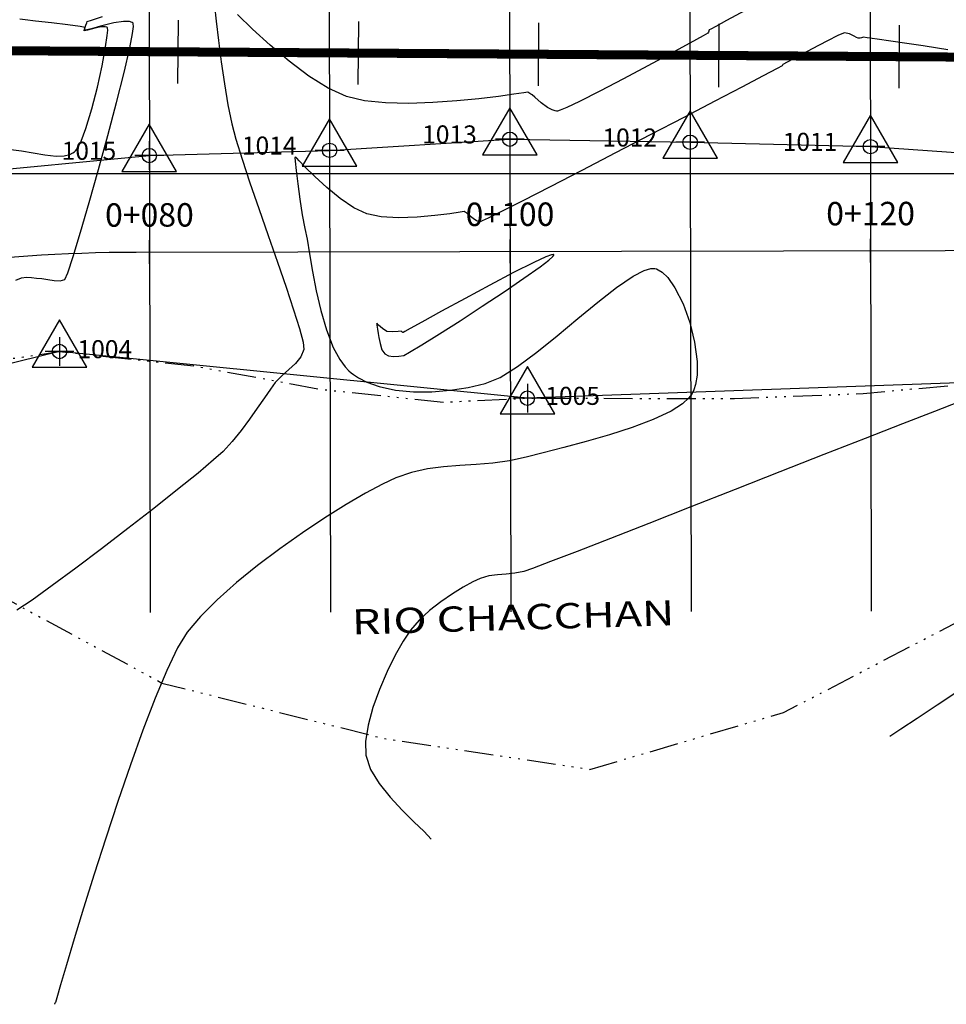
# Model space of a CAD drawing. Units: metres. Extents: x 194400 to 195099, y 8943805 to 8944077.
# Drawn here: x 194503 to 194554, y 8943854 to 8943909 of the extents above; entities that cross this region are included whole.
import ezdxf
from ezdxf.enums import TextEntityAlignment as Align

# ---------------------------------------------------------------- set-up
doc = ezdxf.new("R2010")
doc.units = ezdxf.units.M
doc.header["$LTSCALE"] = 2
doc.header["$MEASUREMENT"] = 0
doc.linetypes.add('RIO', pattern=[0.8, 0.4, -0.1, 0, -0.1, 0, -0.1, 0, -0.1])
for name, color, linetype in [('_cotas', 7, 'Continuous'), ('CONT-MNR', 36, 'Continuous'), ('Coord_Cuadricula', 8, 'Continuous'), ('EJE_ESTACA', 7, 'Continuous'), ('EJE_LINEA', 154, 'Continuous'), ('P-SIMBOLO', 1, 'Continuous'), ('P-VERTICE', 7, 'Continuous'), ('Perim-botadero', 6, 'Continuous'), ('RIO', 5, 'RIO'), ('STALBL', 7, 'Continuous'), ('XSSAM', 7, 'Continuous')]:
    doc.layers.add(name, color=color, linetype=linetype)
doc.layers.get('0').off()
doc.layers.get('0').freeze()
doc.styles.add('curvas', font='ARIAL.TTF', dxfattribs={"height": 1.1})
doc.styles.add('L50', font='simplex', dxfattribs={"height": 1.3})

# ---------------------------------------------------------------- blocks, each defined once
blk = doc.blocks.new('lbl_tic')
blk.add_line((0, -0.04165), (0, 0.04165))

msp = doc.modelspace()

# ---------------------------------------------------------------- linework, layer by layer
at = {"layer": 'CONT-MNR', "flags": 128}
for points, elevation in [([(194513.61, 8943909.309), (194513.703, 8943908.449), (194513.828, 8943907.388), (194513.98, 8943906.207), (194514.156, 8943904.989), (194514.352, 8943903.814), (194514.564, 8943902.766), (194514.792, 8943901.915), (194515.138, 8943900.802), (194515.571, 8943899.495), (194516.062, 8943898.063), (194516.579, 8943896.573), (194517.094, 8943895.094), (194517.575, 8943893.694), (194517.993, 8943892.441), (194518.317, 8943891.404), (194518.518, 8943890.651), (194518.564, 8943890.25), (194518.393, 8943889.838), (194518.096, 8943889.474), (194517.725, 8943889.13), (194517.334, 8943888.782), (194516.974, 8943888.403), (194516.705, 8943888.042), (194516.371, 8943887.56), (194515.982, 8943886.993), (194515.548, 8943886.376), (194515.08, 8943885.745), (194514.588, 8943885.136), (194514.081, 8943884.584), (194513.559, 8943884.113), (194512.694, 8943883.39), (194511.562, 8943882.476), (194510.241, 8943881.431), (194508.807, 8943880.315), (194507.338, 8943879.189), (194505.91, 8943878.111), (194504.601, 8943877.142), (194503.487, 8943876.343), (194502.646, 8943875.774)], 2132), ([(194543.048, 8943909.054), (194542.012, 8943908.496), (194541.411, 8943908.17), (194541.134, 8943908.019), (194541.047, 8943907.971), (194541.036, 8943907.965), (194541.035, 8943907.958), (194541.032, 8943907.929), (194541.03, 8943907.908), (194541.009, 8943907.85), (194540.976, 8943907.791), (194540.704, 8943907.641), (194539.973, 8943907.241), (194538.91, 8943906.662), (194537.641, 8943905.977), (194536.29, 8943905.257), (194534.983, 8943904.575), (194533.846, 8943904.001), (194533.144, 8943903.668), (194532.78, 8943903.517), (194532.63, 8943903.471), (194532.585, 8943903.466), (194532.508, 8943903.477), (194532.34, 8943903.53), (194532.072, 8943903.673), (194531.721, 8943903.927), (194531.37, 8943904.232), (194531.219, 8943904.375), (194531.154, 8943904.409), (194531.091, 8943904.442), (194531.036, 8943904.482), (194530.98, 8943904.518), (194530.773, 8943904.486), (194530.208, 8943904.4), (194529.351, 8943904.282), (194528.273, 8943904.152), (194527.039, 8943904.031), (194525.719, 8943903.939), (194524.381, 8943903.897), (194523.091, 8943903.925), (194521.919, 8943904.044), (194520.932, 8943904.276), (194519.916, 8943904.735), (194518.838, 8943905.41), (194517.747, 8943906.229), (194516.69, 8943907.12), (194515.716, 8943908.011), (194514.874, 8943908.829)], 2132), ([(194502.308, 8943901.338), (194502.904, 8943901.272), (194503.546, 8943901.154), (194504.197, 8943901.036), (194504.82, 8943900.97), (194505.273, 8943900.99), (194505.575, 8943901.064), (194505.753, 8943901.149), (194505.835, 8943901.203), (194505.895, 8943901.257), (194506.018, 8943901.423), (194506.212, 8943901.801), (194506.477, 8943902.5), (194506.806, 8943903.591), (194507.111, 8943904.799), (194507.371, 8943905.988), (194507.565, 8943907.025), (194507.658, 8943907.653), (194507.684, 8943907.963), (194507.679, 8943908.076), (194507.669, 8943908.101), (194507.637, 8943908.125), (194507.536, 8943908.151), (194507.318, 8943908.142), (194506.966, 8943908.073), (194506.562, 8943907.963), (194506.378, 8943907.915), (194506.402, 8943908.012), (194506.427, 8943908.113), (194506.148, 8943908.156), (194505.462, 8943908.246), (194504.573, 8943908.357), (194503.681, 8943908.465), (194503.103, 8943908.533), (194502.816, 8943908.564)], 2134), ([(194502.59, 8943894.08), (194502.896, 8943894.218), (194503.177, 8943894.25), (194503.456, 8943894.234), (194503.739, 8943894.2), (194504.034, 8943894.175), (194504.363, 8943894.131), (194504.715, 8943894.066), (194505.045, 8943894.043), (194505.306, 8943894.126), (194505.466, 8943894.496), (194505.768, 8943895.41), (194506.176, 8943896.748), (194506.656, 8943898.392), (194507.173, 8943900.219), (194507.691, 8943902.112), (194508.177, 8943903.949), (194508.594, 8943905.61), (194508.908, 8943906.976), (194509.061, 8943907.775), (194509.107, 8943908.163), (194509.101, 8943908.307), (194509.086, 8943908.342), (194509.035, 8943908.383), (194508.885, 8943908.434), (194508.562, 8943908.441), (194508.014, 8943908.359), (194507.285, 8943908.18), (194506.788, 8943908.04), (194506.533, 8943907.971), (194506.442, 8943907.955), (194506.425, 8943907.958), (194506.414, 8943907.985), (194506.422, 8943908.072), (194506.474, 8943908.237), (194506.526, 8943908.365), (194506.549, 8943908.436), (194506.787, 8943908.513), (194507.401, 8943908.71)], 2132), ([(194554.288, 8943906.858), (194553.719, 8943906.957), (194552.909, 8943907.089), (194552.01, 8943907.227), (194551.124, 8943907.356), (194550.357, 8943907.464), (194549.813, 8943907.539), (194549.598, 8943907.566), (194549.502, 8943907.54), (194549.428, 8943907.516), (194549.369, 8943907.508), (194549.304, 8943907.518), (194549.214, 8943907.545), (194549.091, 8943907.617), (194548.828, 8943907.746), (194548.56, 8943907.809), (194548.227, 8943907.676), (194547.569, 8943907.349), (194546.76, 8943906.927), (194545.968, 8943906.505), (194545.367, 8943906.18), (194545.127, 8943906.049), (194545.102, 8943905.976), (194544.823, 8943905.83), (194544.048, 8943905.423), (194542.865, 8943904.803), (194541.365, 8943904.019), (194539.637, 8943903.116), (194537.77, 8943902.143), (194535.853, 8943901.146), (194533.976, 8943900.173), (194532.229, 8943899.272), (194530.7, 8943898.489), (194529.48, 8943897.873), (194528.785, 8943897.531), (194528.459, 8943897.378), (194528.345, 8943897.332), (194528.321, 8943897.327), (194528.265, 8943897.336), (194528.142, 8943897.383), (194527.947, 8943897.504), (194527.719, 8943897.691), (194527.586, 8943897.816), (194527.517, 8943897.852), (194527.458, 8943897.892), (194527.24, 8943897.857), (194526.662, 8943897.773), (194525.829, 8943897.672), (194524.846, 8943897.588), (194523.819, 8943897.553), (194522.852, 8943897.6), (194522.051, 8943897.762), (194521.331, 8943898.106), (194520.574, 8943898.622), (194519.834, 8943899.228), (194519.164, 8943899.842), (194518.618, 8943900.382), (194518.308, 8943900.705), (194518.166, 8943900.858), (194518.122, 8943900.906), (194518.116, 8943900.912), (194518.11, 8943900.911), (194518.085, 8943900.902), (194518.069, 8943900.895), (194518.088, 8943900.698), (194518.143, 8943900.177), (194518.228, 8943899.437), (194518.34, 8943898.583), (194518.474, 8943897.719), (194518.624, 8943896.95), (194518.737, 8943896.359), (194518.874, 8943895.544), (194519.042, 8943894.57), (194519.25, 8943893.501), (194519.507, 8943892.399), (194519.819, 8943891.33), (194520.197, 8943890.357), (194520.551, 8943889.69), (194520.85, 8943889.277), (194521.066, 8943889.05), (194521.18, 8943888.953), (194521.312, 8943888.853), (194521.594, 8943888.67), (194522.054, 8943888.434), (194522.731, 8943888.191), (194523.655, 8943887.993), (194524.641, 8943887.9), (194525.66, 8943887.901), (194526.683, 8943887.984), (194527.681, 8943888.137), (194528.626, 8943888.349), (194529.443, 8943888.694), (194530.409, 8943889.302), (194531.478, 8943890.098), (194532.607, 8943891.009), (194533.751, 8943891.959), (194534.864, 8943892.875), (194535.902, 8943893.683), (194536.82, 8943894.308), (194537.438, 8943894.627), (194537.818, 8943894.735), (194538.026, 8943894.737), (194538.116, 8943894.714), (194538.222, 8943894.668), (194538.433, 8943894.533), (194538.745, 8943894.23), (194539.144, 8943893.667), (194539.595, 8943892.77), (194539.967, 8943891.735), (194540.236, 8943890.645), (194540.373, 8943889.584), (194540.37, 8943888.812), (194540.293, 8943888.306), (194540.203, 8943888.013), (194540.146, 8943887.882), (194540.084, 8943887.771), (194539.916, 8943887.553), (194539.566, 8943887.235), (194538.936, 8943886.829), (194537.939, 8943886.352), (194536.773, 8943885.909), (194535.511, 8943885.503), (194534.221, 8943885.135), (194532.975, 8943884.805), (194531.843, 8943884.516), (194530.895, 8943884.269), (194529.963, 8943884.066), (194529.039, 8943883.942), (194528.123, 8943883.867), (194527.215, 8943883.809), (194526.315, 8943883.737), (194525.422, 8943883.619), (194524.537, 8943883.425), (194523.659, 8943883.123), (194522.916, 8943882.773), (194521.987, 8943882.272), (194520.912, 8943881.641), (194519.734, 8943880.903), (194518.494, 8943880.078), (194517.234, 8943879.19), (194515.995, 8943878.26), (194514.82, 8943877.31), (194513.749, 8943876.362), (194512.825, 8943875.438), (194512.088, 8943874.56), (194511.556, 8943873.686), (194510.958, 8943872.443), (194510.311, 8943870.901), (194509.632, 8943869.13), (194508.938, 8943867.197), (194508.245, 8943865.174), (194507.571, 8943863.128), (194506.932, 8943861.13), (194506.345, 8943859.249), (194505.828, 8943857.554), (194505.395, 8943856.115), (194505.066, 8943855.001), (194504.855, 8943854.281), (194504.781, 8943854.025), (194504.736, 8943853.968), (194504.762, 8943853.918), (194504.762, 8943853.917)], 2134), ([(194554.912, 8943887.341), (194553.54, 8943886.811), (194551.776, 8943886.123), (194549.703, 8943885.311), (194547.407, 8943884.41), (194544.973, 8943883.454), (194542.487, 8943882.477), (194540.034, 8943881.512), (194537.698, 8943880.596), (194535.566, 8943879.761), (194533.722, 8943879.041), (194532.251, 8943878.473), (194531.239, 8943878.088), (194530.771, 8943877.922), (194530.273, 8943877.827), (194529.781, 8943877.783), (194529.296, 8943877.749), (194528.818, 8943877.682), (194528.347, 8943877.538), (194527.937, 8943877.345), (194527.407, 8943877.056), (194526.8, 8943876.685), (194526.159, 8943876.247), (194525.528, 8943875.756), (194524.95, 8943875.225), (194524.469, 8943874.668), (194524.071, 8943874.067), (194523.631, 8943873.284), (194523.182, 8943872.373), (194522.76, 8943871.387), (194522.397, 8943870.377), (194522.127, 8943869.396), (194521.983, 8943868.497), (194522.001, 8943867.733), (194522.259, 8943866.947), (194522.733, 8943866.161), (194523.344, 8943865.399), (194524.015, 8943864.685), (194524.67, 8943864.043), (194525.229, 8943863.499), (194525.616, 8943863.076)], 2136), ([(194554.995, 8943871.381), (194553.7, 8943870.52), (194552.574, 8943869.77), (194551.677, 8943869.175), (194551.069, 8943868.779)], 2138)]:
    msp.add_lwpolyline(points, dxfattribs=dict(at, elevation=elevation))
at = {"layer": 'CONT-MNR', "elevation": 2136, "flags": 128}
msp.add_lwpolyline([(194522.612, 8943891.695), (194522.611, 8943891.695), (194522.608, 8943891.693), (194522.605, 8943891.692), (194522.616, 8943891.591), (194522.644, 8943891.365), (194522.684, 8943891.134), (194522.725, 8943890.902), (194522.79, 8943890.567), (194522.893, 8943890.233), (194523.046, 8943890.001), (194523.266, 8943889.893), (194523.536, 8943889.852), (194523.825, 8943889.864), (194524.101, 8943889.915), (194524.422, 8943890.086), (194525.115, 8943890.504), (194526.083, 8943891.109), (194527.229, 8943891.841), (194528.457, 8943892.639), (194529.669, 8943893.442), (194530.77, 8943894.191), (194531.662, 8943894.824), (194532.16, 8943895.207), (194532.375, 8943895.402), (194532.432, 8943895.481), (194532.432, 8943895.504), (194532.409, 8943895.515), (194532.297, 8943895.497), (194531.976, 8943895.377), (194531.311, 8943895.071), (194530.191, 8943894.508), (194528.877, 8943893.818), (194527.502, 8943893.078), (194526.199, 8943892.368), (194525.101, 8943891.764), (194524.461, 8943891.409), (194524.165, 8943891.245), (194524.07, 8943891.194), (194524.058, 8943891.187), (194524.052, 8943891.189), (194524.032, 8943891.202), (194523.993, 8943891.23), (194523.953, 8943891.256), (194523.793, 8943891.239), (194523.47, 8943891.217), (194523.169, 8943891.249), (194522.925, 8943891.399), (194522.706, 8943891.597)], close=True, dxfattribs=at)
at = {"layer": 'Coord_Cuadricula'}
msp.add_line((194400.421, 8943900), (194607.68, 8943900), dxfattribs=at)
at = {"layer": 'EJE_ESTACA'}
for p, q in [((194511.58, 8943905.005), (194511.603, 8943908.505)), ((194521.58, 8943904.938), (194521.603, 8943908.438)), ((194531.58, 8943904.871), (194531.603, 8943908.371)), ((194541.579, 8943904.804), (194541.603, 8943908.304)), ((194551.579, 8943904.737), (194551.603, 8943908.237))]:
    msp.add_line(p, q, dxfattribs=at)
at = {"layer": 'EJE_LINEA', "const_width": 0.5}
msp.add_lwpolyline([(194471.343, 8943907.023), (194602.671, 8943906.145)], dxfattribs=at)
at = {"layer": 'P-SIMBOLO'}
for p, q in [((194529.989, 8943903.658), (194528.474, 8943901.033)), ((194531.505, 8943901.033), (194529.989, 8943903.658)), ((194539.989, 8943903.487), (194538.474, 8943900.862)), ((194541.505, 8943900.862), (194539.989, 8943903.487)), ((194509.991, 8943902.751), (194508.475, 8943900.126)), ((194511.506, 8943900.126), (194509.991, 8943902.751)), ((194519.99, 8943903.04), (194518.475, 8943900.415)), ((194521.506, 8943900.415), (194519.99, 8943903.04)), ((194549.99, 8943903.245), (194548.474, 8943900.62)), ((194551.505, 8943900.62), (194549.99, 8943903.245)), ((194528.474, 8943901.033), (194531.505, 8943901.033)), ((194538.474, 8943900.862), (194541.505, 8943900.862)), ((194548.474, 8943900.62), (194551.505, 8943900.62)), ((194508.475, 8943900.126), (194511.506, 8943900.126)), ((194518.475, 8943900.415), (194521.506, 8943900.415)), ((194505.008, 8943891.881), (194503.492, 8943889.256)), ((194506.524, 8943889.256), (194505.008, 8943891.881)), ((194503.492, 8943889.256), (194506.524, 8943889.256)), ((194530.959, 8943889.291), (194529.443, 8943886.666)), ((194532.475, 8943886.666), (194530.959, 8943889.291)), ((194529.443, 8943886.666), (194532.475, 8943886.666))]:
    msp.add_line(p, q, dxfattribs=at)
at = {"layer": 'P-VERTICE', "linetype": 'Continuous'}
for p, q in [((194529.989, 8943902.708), (194529.989, 8943901.108)), ((194539.989, 8943902.537), (194539.989, 8943900.937)), ((194549.99, 8943902.295), (194549.99, 8943900.695)), ((194509.991, 8943901.801), (194509.991, 8943900.201)), ((194519.99, 8943902.09), (194519.99, 8943900.49)), ((194530.789, 8943901.908), (194529.189, 8943901.908)), ((194540.789, 8943901.737), (194539.189, 8943901.737)), ((194520.79, 8943901.29), (194519.19, 8943901.29)), ((194550.79, 8943901.495), (194549.19, 8943901.495)), ((194510.791, 8943901.001), (194509.191, 8943901.001)), ((194505.008, 8943890.931), (194505.008, 8943889.331)), ((194505.808, 8943890.131), (194504.208, 8943890.131)), ((194530.959, 8943888.341), (194530.959, 8943886.741)), ((194531.759, 8943887.541), (194530.159, 8943887.541))]:
    msp.add_line(p, q, dxfattribs=at)
for centre in [(194529.989, 8943901.908), (194519.99, 8943901.29), (194539.989, 8943901.737), (194549.99, 8943901.495), (194509.991, 8943901.001), (194505.008, 8943890.131), (194530.959, 8943887.541)]:
    msp.add_circle(centre, 0.4, dxfattribs=at)
at = {"layer": 'Perim-botadero'}
msp.add_lwpolyline([(194442.956, 8943876.086), (194448.918, 8943885.651), (194458.163, 8943889.664), (194468.509, 8943893.003), (194477.924, 8943898.543), (194488.515, 8943901.024), (194499.509, 8943900), (194509.991, 8943901.001), (194519.99, 8943901.29), (194529.989, 8943901.908), (194539.989, 8943901.737), (194549.99, 8943901.495), (194559.991, 8943900.804), (194569.991, 8943901.023), (194585.579, 8943900.654), (194585.615, 8943890.439), (194557.502, 8943888.478), (194530.959, 8943887.541), (194505.008, 8943890.131), (194483.716, 8943884.903), (194460.58, 8943875.027), (194439.924, 8943863.053), (194432.399, 8943874.294)], close=True, dxfattribs=at)
at = {"layer": 'RIO', "ltscale": 2, "flags": 128}
for points in [[(194439.924, 8943863.053), (194451.121, 8943870.484), (194462.385, 8943875.929), (194473.104, 8943880.83), (194483.716, 8943884.903), (194495.515, 8943888.74), (194505.008, 8943890.131), (194512.507, 8943889.325), (194519.539, 8943888.032), (194526.301, 8943887.322), (194530.959, 8943887.541), (194542.441, 8943887.523), (194549.591, 8943887.806), (194557.477, 8943888.525), (194571.244, 8943890.281), (194582.812, 8943891.245), (194596.721, 8943891.245), (194604.295, 8943890.969)], [(194451.891, 8943856.512), (194459.962, 8943864.977), (194470.016, 8943870.717), (194484.847, 8943877.592), (194491.94, 8943877.734), (194497.238, 8943877.365), (194501.564, 8943876.676), (194510.693, 8943871.741), (194523.005, 8943868.666), (194534.429, 8943866.951), (194545.165, 8943870.101), (194555.013, 8943875.226), (194567.703, 8943880.016), (194585.221, 8943879.946), (194602.713, 8943878.626)]]:
    msp.add_lwpolyline(points, dxfattribs=at)
at = {"layer": 'XSSAM'}
for p, q in [((194509.963, 8943915.651), (194510.038, 8943875.651)), ((194519.963, 8943915.67), (194520.038, 8943875.67)), ((194529.963, 8943915.688), (194530.038, 8943875.688)), ((194539.963, 8943915.707), (194540.038, 8943875.707)), ((194549.963, 8943915.725), (194550.038, 8943875.725))]:
    msp.add_line(p, q, dxfattribs=at)
msp.add_lwpolyline([(194436.618, 8943867.158), (194463.626, 8943883.124, -0.1338), (194509.259, 8943895.65), (194590.036, 8943895.8)], format="xyb", dxfattribs=at)

# ---------------------------------------------------------------- block references
at = {"layer": 'STALBL', "xscale": 15.6062424969988, "yscale": 15.6062424969988, "zscale": 15.6062424969988, "rotation": 0.1066022424868322}
for p in [(194510.001, 8943895.651), (194530.001, 8943895.688), (194550.001, 8943895.725)]:
    msp.add_blockref('lbl_tic', p, dxfattribs=at)

# ---------------------------------------------------------------- texts
at = {"layer": '_cotas', "linetype": 'Continuous', "style": 'curvas', "width": 1.3}
msp.add_text('RIO CHACCHAN', height=1.4, rotation=1.6609, dxfattribs=at).set_placement((194521.249, 8943874.425, 2126))
at = {"layer": 'P-VERTICE', "color": 7, "char_height": 1, "attachment_point": 4, "style": 'L50'}
for s, insert in [('1013', (194525.125, 8943902.044)), ('1012', (194535.125, 8943901.873)), ('1011', (194545.126, 8943901.632)), ('1015', (194505.127, 8943901.137)), ('1014', (194515.126, 8943901.426)), ('1004', (194506.008, 8943890.131)), ('1005', (194531.959, 8943887.541))]:
    msp.add_mtext(s, dxfattribs=dict(at, insert=insert))
at = {"layer": 'STALBL', "style": 'L50'}
for s, p in [('0+080', (194509.999, 8943896.651)), ('0+100', (194529.999, 8943896.688)), ('0+120', (194549.999, 8943896.725))]:
    msp.add_text(s, height=1.3, rotation=0.1066, dxfattribs=at).set_placement(p, align=Align.BOTTOM_CENTER)

doc.saveas('drawing.dxf')
